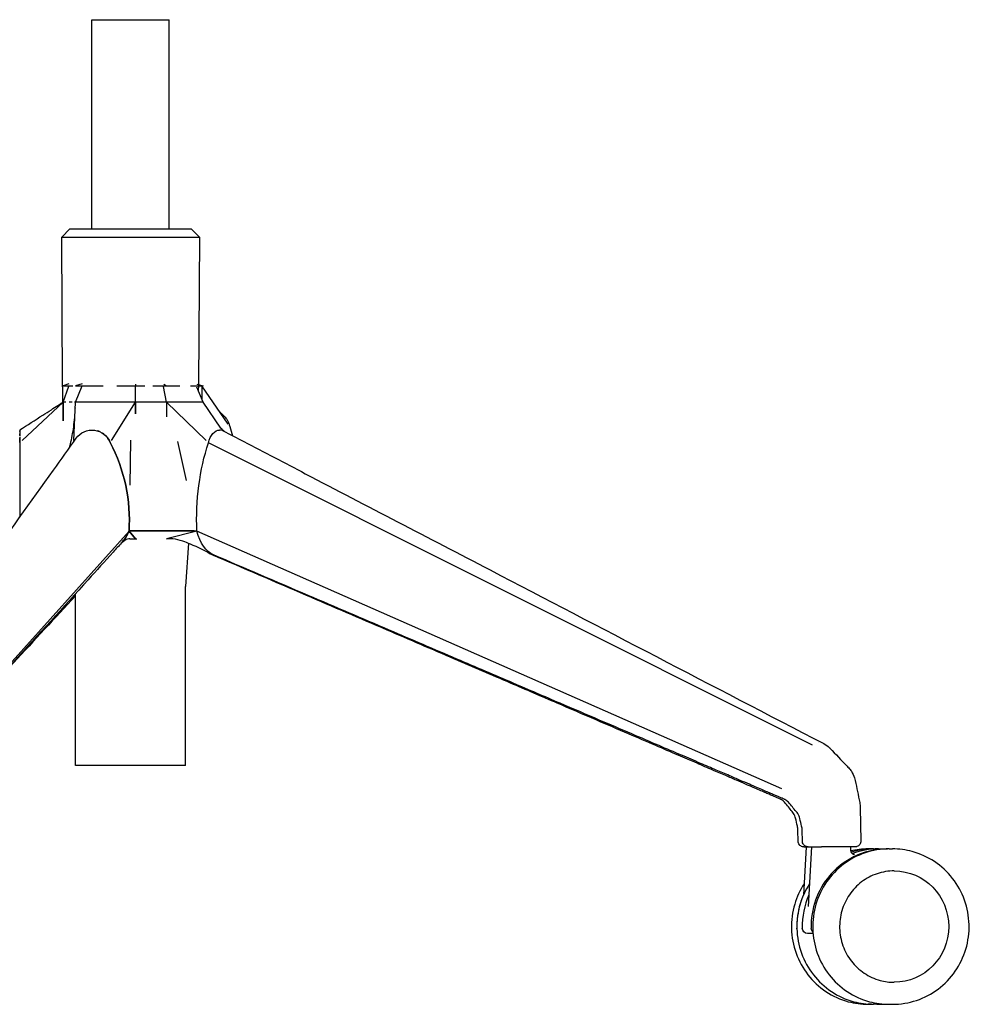
# Model space of a CAD drawing. Units: millimetres. Extents: x -1 to 1645, y -695 to 1063.
# Drawn here: x 1300 to 1645, y -695 to -337 of the extents above; entities that cross this region are included whole.
import ezdxf

# ---------------------------------------------------------------- set-up
doc = ezdxf.new("R2010")
doc.units = ezdxf.units.MM
doc.header["$MEASUREMENT"] = 0

# ---------------------------------------------------------------- blocks, each defined once
blk = doc.blocks.new('LEFT_2D_BL1P22')
for p, q in [((316.36, -394.31), (344.38, -394.31)), ((316.36, -470.36), (316.36, -394.31)), ((344.38, -470.36), (344.38, -394.31)), ((308.36, -470.36), (305.36, -473.36)), ((308.36, -470.36), (352.38, -470.36)), ((352.38, -470.36), (355.38, -473.36)), ((305.36, -473.36), (355.38, -473.36)), ((305.65, -526.85), (305.36, -473.36)), ((355.38, -473.36), (355.09, -526.85)), ((305.78, -528.91), (305.65, -526.85)), ((305.8, -527.46), (309.41, -527.46)), ((305.84, -533.39), (307.98, -527.47)), ((307.94, -526.72), (305.85, -527.46)), ((310.34, -527.46), (320.37, -527.46)), ((312.79, -526.71), (310.41, -527.46)), ((310.41, -533.39), (312.81, -527.46)), ((325.43, -527.46), (335.51, -527.46)), ((332.15, -533.39), (332.23, -527.66)), ((332.23, -526.75), (332.16, -527.46)), ((338.53, -527.46), (348.23, -527.46)), ((343.45, -533.39), (342.41, -527.69)), ((342.43, -526.75), (343.46, -527.46)), ((352.16, -527.46), (356.82, -527.46)), ((356.82, -533.39), (354.44, -527.91)), ((354.52, -526.78), (356.82, -527.46)), ((355.05, -527.46), (354.95, -529.08)), ((355.09, -526.85), (355.09, -526.95)), ((356.31, -527.46), (356.31, -532.23)), ((365.83, -541.32), (356.31, -527.46)), ((290.99, -547.26), (305.84, -533.39)), ((305.62, -533.48), (305.71, -533.4)), ((305.84, -533.39), (305.71, -533.39)), ((305.71, -533.39), (305.71, -533.41)), ((305.72, -533.39), (305.75, -533.31)), ((305.81, -533.39), (305.8, -533.41)), ((305.84, -533.39), (305.83, -533.39)), ((306.83, -533.39), (305.84, -533.39)), ((305.84, -533.39), (305.84, -540.13)), ((305.84, -540.13), (305.84, -533.39)), ((306.07, -533.39), (306.07, -533.39)), ((309.16, -533.39), (308.11, -533.39)), ((309.78, -547.24), (310.41, -533.39)), ((310.25, -533.39), (309.98, -533.39)), ((312.3, -533.39), (310.41, -533.39)), ((332.15, -533.39), (310.92, -533.39)), ((312.31, -533.39), (312.3, -533.4)), ((323.49, -547.26), (332.15, -533.39)), ((330.55, -533.39), (330.55, -533.4)), ((332.15, -533.39), (330.56, -533.39)), ((343.45, -533.39), (332.15, -533.39)), ((332.15, -533.39), (332.15, -537.57)), ((332.15, -537.57), (332.15, -533.39)), ((347.51, -533.39), (343.45, -533.39)), ((343.45, -533.39), (343.45, -538.62)), ((344.43, -533.39), (343.45, -533.39)), ((357.81, -547.24), (343.45, -533.39)), ((344.44, -533.39), (344.44, -533.39)), ((356.82, -533.39), (347, -533.39)), ((355.81, -533.39), (354.21, -533.39)), ((354.67, -533.39), (354.67, -533.39)), ((356.31, -533.39), (356.31, -533.39)), ((356.32, -533.39), (356.32, -533.39)), ((363.2, -542.74), (356.82, -533.39)), ((330.34, -547.11), (330.1, -563.47)), ((347.49, -547.59), (350.54, -561.76)), ((578.17, -658.03), (358.68, -548.1)), ((245.8, -673.89), (329.83, -580.21)), ((328.28, -583), (328.28, -583)), ((329.83, -580.21), (329.83, -580.21)), ((354.47, -580.21), (329.83, -580.21)), ((329.83, -580.21), (329.83, -580.21)), ((329.83, -580.21), (329.83, -580.21)), ((329.83, -580.21), (329.83, -580.21)), ((332.16, -583), (329.83, -580.22)), ((329.85, -580.23), (332.15, -583)), ((353.53, -580.15), (329.88, -580.15)), ((330.17, -583), (332.61, -583)), ((332.15, -580.21), (332.15, -580.15)), ((332.15, -583), (332.15, -583)), ((332.16, -580.15), (332.16, -580.21)), ((332.16, -583), (332.16, -583)), ((343.45, -580.15), (343.45, -580.21)), ((354.47, -580.22), (343.45, -583)), ((343.45, -583), (343.45, -583)), ((343.46, -583), (343.88, -582.9)), ((344.67, -583), (343.46, -583)), ((343.46, -583), (343.46, -583)), ((567.03, -673.89), (354.47, -580.21)), ((351.39, -584.66), (350.38, -600.41)), ((350.38, -665.44), (350.38, -600.41)), ((310.36, -665.44), (310.36, -602.97)), ((350.38, -665.44), (310.36, -665.44)), ((595.53, -680.74), (595.76, -692.89)), ((572.96, -692.96), (572.89, -689.02)), ((574.5, -692.96), (574.43, -689.05)), ((594.22, -692.88), (594.22, -692.88)), ((575.83, -694.99), (574.91, -712.5)), ((577.8, -694.99), (576.66, -716.62)), ((591.98, -694.99), (592.05, -696.32)), ((599.59, -695.73), (598.37, -695.73)), ((600.24, -695.73), (605.39, -695.73)), ((606.04, -695.73), (607.25, -695.73)), ((578.36, -726.48), (576.43, -726.48)), ((599.59, -752.23), (598.37, -752.23)), ((601.56, -752.23), (600.35, -752.23)), ((604.07, -752.23), (605.28, -752.23)), ((606.04, -752.23), (607.25, -752.23))]:
    blk.add_line(p, q)
at = {"extrusion": (2.22642e-16, -4.15112e-18, -1)}
blk.add_ellipse((362.3, -545.08), major_axis=(0, -7.54), ratio=0.591017, start_param=-2.646409, end_param=-1.966602, dxfattribs=at)
at = {"extrusion": (0, 0, -1)}
for centre, major_axis, start_param, end_param in [((290.1, -551.01), (0, 7.54), -0.002279, 0.781582), ((290.1, -551.01), (0, -7.54), -2.279004, -1.972033), ((289.86, -576.33), (0, -58.27), -2.077319, -1.59168)]:
    blk.add_ellipse(centre, major_axis=major_axis, ratio=0.00533, start_param=start_param, end_param=end_param, dxfattribs=at)
for centre, major_axis, ratio, start_param, end_param in [((290.1, -551.01), (0, 7.54), 0.00533, -0.368517, -0.303719), ((316.37, -551.01), (0, 7.54), 0.952559, -0.419012, -0.277874), ((362.77, -551.01), (0, 7.54), 0.585475, -0.336361, 0.002207), ((290.1, -551.01), (0, 7.54), 0.00533, -0.735112, -0.612047), ((290.1, -551.01), (0, 7.54), 0.00533, -1.169559, -0.903181), ((316.37, -551.01), (0, 7.54), 0.952559, -1.169559, -0.562841), ((274.45, -576.33), (0, 58.27), 0.952559, -1.63751, -1.064273), ((316.36, -573.82), (0, 15.52), 0.952559, -2.334176, -1.995705), ((362.31, -573.82), (0, -15.52), 0.591007, -0.448345, -0.09079), ((605.39, -723.98), (0, 28.25), 0.982414, -0.011766, 0.602602), ((600.24, -723.98), (0, 28.25), 0.982414, 0, 0.293061), ((602.21, -723.98), (0, 28.25), 0.982414, 0, 0.350354), ((605.39, -723.98), (0, -28.25), 0.982414, -2.53899, -2.285089), ((605.39, -723.98), (0, -28.25), 0.982414, -2.285089, -1.551748), ((600.24, -723.98), (0, -28.25), 0.982414, -1.99169, -1.551748), ((602.21, -723.98), (0, -28.25), 0.982414, -1.99169, -1.551748), ((579.6, -724.48), (0, -2), 0.982414, -1.551748, -0.709666)]:
    blk.add_ellipse(centre, major_axis=major_axis, ratio=ratio, start_param=start_param, end_param=end_param)
at = {"extrusion": (1.97785e-16, 5.94148e-18, -1)}
blk.add_ellipse((316.37, -551.01), major_axis=(0, 7.54), ratio=0.952559, start_param=-0.927581, end_param=1.169559, dxfattribs=at)
at = {"extrusion": (2.24344e-16, 8.92463e-18, -1)}
blk.add_ellipse((362.75, -551.01), major_axis=(0, 7.54), ratio=0.585475, start_param=-1.174991, end_param=0.000032, dxfattribs=at)
at = {"extrusion": (2.31637e-16, 6.09489e-18, -1)}
blk.add_ellipse((336.48, -570.38), major_axis=(0, -57.97), ratio=0.591017, start_param=-2.078935, end_param=-2.013013, dxfattribs=at)
at = {"extrusion": (2.14492e-16, 8.76551e-18, -1)}
blk.add_ellipse((274.45, -576.33), major_axis=(0, -58.27), ratio=0.952559, start_param=-2.077319, end_param=-1.504082, dxfattribs=at)
at = {"extrusion": (2.09756e-16, 6.22601e-19, -1)}
blk.add_ellipse((388.33, -576.3), major_axis=(0, 57.97), ratio=0.585475, start_param=-1.638285, end_param=-1.062658, dxfattribs=at)
at = {"extrusion": (2.01337e-16, 7.43337e-18, -1)}
blk.add_ellipse((316.36, -573.82), major_axis=(0, -15.52), ratio=0.952559, start_param=-1.145888, end_param=-0.810796, dxfattribs=at)
at = {"extrusion": (2.01489e-16, -3.73756e-20, -1)}
blk.add_ellipse((362.75, -573.82), major_axis=(0, -15.52), ratio=0.585475, start_param=0.245295, end_param=1.145888, dxfattribs=at)
at = {"extrusion": (2.00907e-16, 5.05637e-20, -1)}
blk.add_ellipse((607.81, -723.98), major_axis=(0, 20.25), ratio=0.982414, start_param=0.002348, end_param=1.570796, dxfattribs=at)
at = {"extrusion": (1.97807e-16, -2.01676e-19, -1)}
for centre, start_param in [((574.46, -724.48), 1.419998), ((576.43, -724.48), 0)]:
    blk.add_ellipse(centre, major_axis=(0, -2), ratio=0.982414, start_param=start_param, end_param=1.551748, dxfattribs=at)
at = {"extrusion": (2.00906e-16, 1.1707e-32, -1)}
blk.add_ellipse((607.81, -723.98), major_axis=(0, -20.25), ratio=0.982414, start_param=-1.570796, end_param=-0.002348, dxfattribs=at)
for points, knots in [([(305.75, -533.31), (305.76, -533.3), (305.76, -533.29), (305.77, -533.23), (305.77, -533.21), (305.77, -533.07), (305.78, -533.02), (305.78, -532.71), (305.78, -532.63), (305.78, -532.43), (305.78, -532.28), (305.78, -531.97), (305.78, -531.82), (305.78, -531.41), (305.78, -531.17), (305.78, -530.35), (305.78, -529.78), (305.78, -529.11), (305.78, -529.01), (305.78, -528.91)], [0, 0, 0, 0, 5.000059, 5.000059, 8.431215, 8.431215, 10.330256, 10.330256, 10.789249, 10.789249, 11.3449, 11.3449, 11.848335, 11.848335, 12.608909, 12.608909, 14.320615, 14.320615, 14.626661, 14.626661, 14.626661, 14.626661]), ([(354.78, -526.86), (354.78, -526.86), (354.78, -526.86), (354.78, -526.86), (354.79, -526.86), (354.8, -526.86)], [3.87264, 3.87264, 3.87264, 3.87264, 4.046404, 4.046404, 5.232498, 5.232498, 5.232498, 5.232498]), ([(290.1, -543.46), (292.9, -541.66), (295.71, -539.86), (299.54, -537.4), (300.57, -536.74), (302.37, -535.58), (303.14, -535.08), (304.18, -534.42), (304.45, -534.24), (304.83, -534), (304.96, -533.92), (305.15, -533.79), (305.22, -533.74), (305.33, -533.67), (305.37, -533.65), (305.46, -533.59), (305.49, -533.57), (305.57, -533.52), (305.59, -533.5), (305.62, -533.48), (305.62, -533.48), (305.62, -533.48)], [0.000239, 0.000239, 0.000239, 0.000239, 10.000035, 10.000035, 13.66635, 13.66635, 16.418215, 16.418215, 17.396371, 17.396371, 17.928603, 17.928603, 18.437057, 18.437057, 18.93942, 18.93942, 19.862798, 19.862798, 22.210211, 22.210211, 25.319463, 25.319463, 25.319463, 25.319463]), ([(308.26, -549.8), (308.29, -549.65), (308.33, -549.5), (308.88, -547.32), (309.28, -545.24), (309.92, -540.88), (310.14, -538.59), (310.29, -535.98), (310.3, -535.69), (310.32, -535.4)], [6.855026, 6.855026, 6.855026, 6.855026, 7.421849, 7.421849, 14.996813, 14.996813, 22.989536, 22.989536, 23.990218, 23.990218, 23.990218, 23.990218]), ([(362.73, -536.81), (362.74, -536.81), (362.74, -536.82), (362.83, -536.91), (362.96, -537.04), (363.35, -537.44), (363.65, -537.73), (364.13, -538.17), (364.27, -538.31), (364.42, -538.44)], [3.035539, 3.035539, 3.035539, 3.035539, 3.132627, 3.132627, 4.670289, 4.670289, 6.943771, 6.943771, 7.865394, 7.865394, 7.865394, 7.865394]), ([(363.12, -542.65), (363.12, -542.65), (363.16, -542.7), (363.31, -542.87), (363.45, -543.01), (363.85, -543.41), (364.16, -543.71), (364.5, -544.03)], [1.941693, 1.941693, 1.941693, 1.941693, 3.19543, 3.19543, 4.792802, 4.792802, 7.089616, 7.089616, 7.089616, 7.089616]), ([(364.04, -543.79), (366.53, -545.09), (369.01, -546.38), (378.96, -551.57), (386.41, -555.45), (416.24, -571), (438.62, -582.67), (501.32, -615.35), (541.54, -636.34), (582.28, -657.45)], [0.000131, 0.000131, 0.000131, 0.000131, 10, 10, 40, 40, 130.000005, 130.000005, 292.135255, 292.135255, 292.135255, 292.135255]), ([(266.31, -608.38), (267.24, -607.08), (268.17, -605.79), (271.9, -600.61), (274.68, -596.73), (285.81, -581.23), (294.1, -569.62), (305.13, -554.17), (307.88, -550.33), (310.62, -546.48)], [0, 0, 0, 0, 10.000001, 10.000001, 40.000012, 40.000012, 130.000105, 130.000105, 159.851369, 159.851369, 159.851369, 159.851369]), ([(330.17, -583), (330.17, -583), (330.17, -583), (330.17, -583), (330.17, -583), (330.17, -583), (330.16, -583), (330.11, -583), (330.06, -583), (329.94, -583.01), (329.87, -583.02), (329.46, -583.07), (329.13, -583.17), (328.11, -583.65), (327.46, -584.17), (326.83, -584.78)], [0, 0, 0, 0, 0.007813, 0.007813, 0.023438, 0.023438, 0.053217, 0.053217, 0.688524, 0.688524, 1.535612, 1.535612, 5.872825, 5.872825, 15.000273, 15.000273, 15.000273, 15.000273]), ([(360.02, -588.62), (357.51, -587.39), (354.93, -586.13), (351.21, -584.58), (350.29, -584.21), (348.18, -583.51), (346.96, -583.18), (345.51, -583.03), (345.27, -583.02), (344.93, -583.01), (344.84, -583), (344.74, -583), (344.72, -583), (344.69, -583), (344.68, -583), (344.67, -583), (344.67, -583), (344.67, -583), (344.67, -583), (344.67, -583), (344.67, -583), (344.67, -583), (344.67, -583), (344.67, -583), (344.67, -583), (344.67, -583)], [0.319009, 0.319009, 0.319009, 0.319009, 10.030106, 10.030106, 13.09639, 13.09639, 16.772682, 16.772682, 17.503777, 17.503777, 17.777766, 17.777766, 17.829134, 17.829134, 17.860384, 17.860384, 17.862337, 17.862337, 17.862825, 17.862825, 17.863069, 17.863069, 17.863191, 17.863191, 17.863252, 17.863252, 17.863252, 17.863252]), ([(327.08, -584.51), (326.07, -585.62), (325.06, -586.74), (321.03, -591.19), (318, -594.53), (305.9, -607.9), (296.82, -617.93), (273.65, -643.52), (259.55, -659.09), (245.49, -674.64)], [0, 0, 0, 0, 10, 10, 40, 40, 130, 130, 269.852667, 269.852667, 269.852667, 269.852667]), ([(566.53, -677.66), (566.28, -677.55), (566.02, -677.44), (565.46, -677.2), (565.15, -677.07), (564.48, -676.78), (564.11, -676.62), (563.3, -676.27), (562.86, -676.08), (561.89, -675.66), (561.36, -675.44), (560.2, -674.94), (559.56, -674.66), (558.17, -674.06), (557.4, -673.73), (555.73, -673.01), (554.81, -672.62), (552.8, -671.75), (551.71, -671.28), (549.29, -670.24), (547.97, -669.68), (545.08, -668.43), (543.5, -667.75), (540.02, -666.26), (538.13, -665.44), (533.95, -663.65), (531.68, -662.67), (526.67, -660.52), (523.94, -659.34), (517.94, -656.76), (514.66, -655.35), (507.45, -652.25), (503.52, -650.56), (494.87, -646.84), (490.15, -644.81), (479.78, -640.35), (474.11, -637.91), (461.66, -632.56), (454.86, -629.63), (439.92, -623.21), (431.77, -619.7), (413.83, -611.99), (404.05, -607.78), (382.86, -598.67), (371.46, -593.76), (360.05, -588.86)], [0, 0, 0, 0, 1, 1, 2.2, 2.2, 3.64, 3.64, 5.368, 5.368, 7.4416, 7.4416, 9.92992, 9.92992, 12.915904, 12.915904, 16.499085, 16.499085, 20.798902, 20.798902, 25.958682, 25.958682, 32.150419, 32.150419, 39.580502, 39.580502, 48.496603, 48.496603, 59.195923, 59.195923, 72.035108, 72.035108, 87.442129, 87.442129, 105.930555, 105.930555, 128.116666, 128.116666, 154.74, 154.74, 186.688, 186.688, 225.0256, 225.0256, 269.717086, 269.717086, 269.717086, 269.717086]), ([(567.9, -677.66), (567.65, -677.55), (567.4, -677.45), (566.85, -677.21), (566.54, -677.08), (565.87, -676.79), (565.5, -676.63), (564.68, -676.28), (564.24, -676.09), (563.27, -675.68), (562.74, -675.45), (561.57, -674.95), (560.93, -674.68), (559.53, -674.07), (558.76, -673.75), (557.08, -673.03), (556.16, -672.63), (554.14, -671.77), (553.04, -671.3), (550.61, -670.26), (549.29, -669.69), (546.38, -668.45), (544.79, -667.77), (541.3, -666.27), (539.4, -665.46), (535.21, -663.66), (532.92, -662.68), (527.9, -660.53), (525.15, -659.36), (519.12, -656.77), (515.83, -655.37), (508.59, -652.27), (504.64, -650.58), (495.96, -646.86), (491.22, -644.83), (480.79, -640.36), (475.11, -637.93), (462.6, -632.57), (455.78, -629.65), (440.77, -623.22), (432.58, -619.72), (414.56, -612), (404.74, -607.8), (383.46, -598.68), (372, -593.78), (360.54, -588.87)], [0.033753, 0.033753, 0.033753, 0.033753, 1, 1, 2.2, 2.2, 3.64, 3.64, 5.368, 5.368, 7.4416, 7.4416, 9.92992, 9.92992, 12.915904, 12.915904, 16.499085, 16.499085, 20.798902, 20.798902, 25.958682, 25.958682, 32.150419, 32.150419, 39.580502, 39.580502, 48.496603, 48.496603, 59.195923, 59.195923, 72.035108, 72.035108, 87.442129, 87.442129, 105.930555, 105.930555, 128.116666, 128.116666, 154.74, 154.74, 186.688, 186.688, 225.0256, 225.0256, 269.732203, 269.732203, 269.732203, 269.732203]), ([(310.36, -603.74), (302.87, -611.85), (295.37, -619.96), (284.06, -632.2), (280.24, -636.33), (276.42, -640.46)], [57.172079, 57.172079, 57.172079, 57.172079, 130, 130, 167.117227, 167.117227, 167.117227, 167.117227]), ([(582.29, -657.45), (583.04, -657.84), (583.74, -658.35), (584.4, -659), (584.46, -659.07), (584.52, -659.13)], [0, 0, 0, 0, 2.537838, 2.537838, 2.800186, 2.800186, 2.800186, 2.800186]), ([(584.53, -659.14), (586.6, -661.31), (588.67, -663.49), (590.94, -665.88), (591.15, -666.1), (591.36, -666.31)], [0, 0, 0, 0, 10, 10, 11.005022, 11.005022, 11.005022, 11.005022]), ([(591.35, -666.31), (591.7, -666.68), (592.02, -667.07), (592.8, -668.23), (593.19, -669.05), (593.57, -670.24), (593.65, -670.58), (593.72, -670.92)], [0, 0, 0, 0, 1.512953, 1.512953, 4.219845, 4.219845, 5.286434, 5.286434, 5.286434, 5.286434]), ([(567.99, -678.75), (567.7, -678.4), (567.27, -678.05), (566.74, -677.75), (566.63, -677.7), (566.53, -677.66)], [0, 0, 0, 0, 3.245512, 3.245512, 4.041376, 4.041376, 4.041376, 4.041376]), ([(569.41, -678.77), (569.1, -678.4), (568.64, -678.03), (568.1, -677.75), (568.01, -677.71), (567.93, -677.67)], [0, 0, 0, 0, 3.306021, 3.306021, 3.935455, 3.935455, 3.935455, 3.935455]), ([(572.03, -684.6), (571.9, -684.02), (571.64, -683.38), (571.15, -682.59), (570.99, -682.38), (570.83, -682.18)], [0, 0, 0, 0, 2.868606, 2.868606, 3.971277, 3.971277, 3.971277, 3.971277]), ([(573.59, -684.69), (573.45, -684.1), (573.19, -683.46), (572.68, -682.64), (572.5, -682.4), (572.31, -682.18)], [0, 0, 0, 0, 2.84228, 2.84228, 4.064132, 4.064132, 4.064132, 4.064132]), ([(575.02, -694.99), (575.02, -694.99), (575.02, -694.99), (575.02, -694.99), (575.02, -694.99), (575.02, -694.99), (575.02, -694.99), (575.02, -694.99), (575.02, -694.99), (575.02, -694.99), (575.02, -694.99), (575.02, -694.99), (575.02, -694.99), (575.01, -694.99), (575.01, -694.99), (574.99, -694.99), (574.98, -694.99), (574.93, -694.99), (574.89, -694.99), (574.74, -694.98), (574.63, -694.96), (574.3, -694.88), (574.09, -694.78), (573.72, -694.54), (573.55, -694.4), (573.28, -694.05), (573.17, -693.86), (573.01, -693.43), (572.96, -693.2), (572.96, -692.96)], [0, 0, 0, 0, 0.000051, 0.000051, 0.000102, 0.000102, 0.000257, 0.000257, 0.000721, 0.000721, 0.002112, 0.002112, 0.006285, 0.006285, 0.018805, 0.018805, 0.056365, 0.056365, 0.169085, 0.169085, 0.508249, 0.508249, 1.179402, 1.179402, 1.836111, 1.836111, 2.496255, 2.496255, 3.198075, 3.198075, 3.198075, 3.198075]), ([(576.57, -694.99), (576.57, -694.99), (576.57, -694.99), (576.57, -694.99), (576.57, -694.99), (576.57, -694.99), (576.57, -694.99), (576.57, -694.99), (576.57, -694.99), (576.56, -694.99), (576.56, -694.99), (576.56, -694.99), (576.56, -694.99), (576.55, -694.99), (576.54, -694.99), (576.51, -694.99), (576.49, -694.99), (576.4, -694.99), (576.33, -694.98), (576.06, -694.94), (575.86, -694.88), (575.48, -694.7), (575.29, -694.57), (574.97, -694.26), (574.84, -694.08), (574.63, -693.69), (574.56, -693.48), (574.51, -693.16), (574.5, -693.06), (574.5, -692.96)], [0, 0, 0, 0, 0.000102, 0.000102, 0.000195, 0.000195, 0.000473, 0.000473, 0.001307, 0.001307, 0.00381, 0.00381, 0.011317, 0.011317, 0.033839, 0.033839, 0.101414, 0.101414, 0.304358, 0.304358, 0.919207, 0.919207, 1.580977, 1.580977, 2.241403, 2.241403, 2.897788, 2.897788, 3.199166, 3.199166, 3.199166, 3.199166]), ([(595.76, -692.89), (595.76, -693.11), (595.73, -693.34), (595.59, -693.77), (595.49, -693.97), (595.23, -694.32), (595.07, -694.48), (594.71, -694.74), (594.51, -694.84), (594.19, -694.93), (594.09, -694.96), (593.93, -694.98), (593.87, -694.99), (593.8, -694.99), (593.77, -694.99), (593.74, -694.99), (593.72, -694.99), (593.7, -694.99), (593.7, -694.99), (593.7, -694.99), (593.7, -694.99), (593.69, -694.99), (593.69, -694.99), (593.69, -694.99), (593.69, -694.99), (593.69, -694.99), (593.69, -694.99), (593.69, -694.99), (593.69, -694.99), (593.69, -694.99), (593.69, -694.99), (593.69, -694.99), (593.69, -694.99), (593.69, -694.99), (593.69, -694.99), (593.69, -694.99), (593.69, -694.99), (593.69, -694.99), (593.69, -694.99), (593.69, -694.99), (593.69, -694.99), (593.69, -694.99), (593.69, -694.99), (593.69, -694.99), (593.69, -694.99), (593.69, -694.99), (593.69, -694.99), (593.67, -694.99), (593.63, -694.99), (593.45, -694.99), (593.17, -694.99), (592.57, -694.99), (592.34, -694.99), (591.56, -694.99), (590.92, -694.99), (589.51, -694.99), (588.72, -694.99), (587.07, -694.99), (586.19, -694.99), (584.44, -694.99), (583.56, -694.99), (582.29, -694.99), (581.88, -694.99), (581.48, -694.99)], [0, 0, 0, 0, 0.681375, 0.681375, 1.339319, 1.339319, 2.000616, 2.000616, 2.659261, 2.659261, 2.984439, 2.984439, 3.150574, 3.150574, 3.212832, 3.212832, 3.259523, 3.259523, 3.268277, 3.268277, 3.272478, 3.272478, 3.273528, 3.273528, 3.273791, 3.273791, 3.273922, 3.273922, 3.274054, 3.274054, 3.27407, 3.27407, 3.274087, 3.274087, 3.274104, 3.274104, 3.274137, 3.274137, 3.27427, 3.27427, 3.276372, 3.276372, 3.309979, 3.309979, 3.410803, 3.410803, 3.713317, 3.713317, 4.621992, 4.621992, 7.262059, 7.262059, 8.619811, 8.619811, 11.256042, 11.256042, 13.875835, 13.875835, 16.496711, 16.496711, 19.115984, 19.115984, 20.446542, 20.446542, 20.446542, 20.446542]), ([(575.02, -694.99), (575.02, -694.99), (575.15, -694.99), (575.72, -694.99), (576.35, -694.99), (576.56, -694.99)], [0.9379616, 0.9379616, 0.9379616, 0.9379616, 1.1219974, 1.4211967, 1.5458717, 1.5458717, 1.5458717, 1.5458717]), ([(576.57, -694.99), (576.57, -694.99), (576.64, -694.99), (577.2, -694.99), (578.48, -694.99), (579.99, -694.99), (581, -694.99), (581.48, -694.99)], [2.196699, 2.196699, 2.196699, 2.196699, 2.318795, 2.617994, 2.917193, 3.141593, 3.326296, 3.326296, 3.326296, 3.326296]), ([(606.04, -695.73), (603.08, -695.73), (600.12, -696.22), (594.5, -698.11), (591.84, -699.51), (587.09, -703.11), (584.99, -705.29), (581.59, -710.22), (580.28, -712.97), (578.57, -718.74), (578.18, -721.77), (578.35, -727.8), (578.91, -730.8), (580.94, -736.47), (582.4, -739.14), (586.09, -743.87), (588.3, -745.93), (593.26, -749.25), (596, -750.49), (601.2, -751.91), (603.62, -752.23), (606.04, -752.23)], [0, 0, 0, 0, 0.319213, 0.319213, 0.63859, 0.63859, 0.958384, 0.958384, 1.27866, 1.27866, 1.599295, 1.599295, 1.920047, 1.920047, 2.240634, 2.240634, 2.560827, 2.560827, 2.880535, 2.880535, 3.141593, 3.141593, 3.141593, 3.141593]), ([(593.69, -694.99), (593.69, -694.99), (593.69, -694.99), (593.69, -694.99), (593.69, -694.99), (593.69, -694.99), (593.69, -694.99), (593.69, -694.99), (593.69, -694.99), (593.69, -694.99), (593.69, -694.99), (593.69, -694.99), (593.69, -694.99), (593.69, -694.99), (593.69, -694.99), (593.69, -694.99), (593.69, -694.99), (593.69, -694.99), (593.69, -694.99), (593.69, -694.99), (593.69, -694.99), (593.69, -694.99), (593.69, -694.99), (593.67, -694.99), (593.64, -694.99), (593.48, -694.99), (593.23, -694.99), (592.63, -694.99), (592.33, -694.99), (591.98, -694.99)], [0, 0, 0, 0, 0.000025, 0.000025, 0.000066, 0.000066, 0.000108, 0.000108, 0.000235, 0.000235, 0.000615, 0.000615, 0.001753, 0.001753, 0.005169, 0.005169, 0.015416, 0.015416, 0.046156, 0.046156, 0.13838, 0.13838, 0.415081, 0.415081, 1.246058, 1.246058, 3.763451, 3.763451, 5.490507, 5.490507, 5.490507, 5.490507]), ([(592.05, -696.32), (592.06, -696.48), (592.09, -696.64), (592.22, -696.94), (592.3, -697.08), (592.52, -697.33), (592.65, -697.43), (592.9, -697.58), (593.03, -697.62), (593.21, -697.67), (593.28, -697.68), (593.36, -697.68), (593.39, -697.68), (593.42, -697.68), (593.42, -697.68), (593.42, -697.68)], [0, 0, 0, 0, 0.515574, 0.515574, 1.04574, 1.04574, 1.586394, 1.586394, 2.083856, 2.083856, 2.491589, 2.491589, 2.877153, 2.877153, 3.171738, 3.171738, 3.171738, 3.171738]), ([(607.25, -752.23), (610.22, -752.23), (613.18, -751.75), (618.8, -749.86), (621.46, -748.46), (626.22, -744.88), (628.32, -742.7), (631.73, -737.77), (633.05, -735.03), (634.77, -729.25), (635.17, -726.22), (635, -720.19), (634.44, -717.18), (632.41, -711.5), (630.94, -708.83), (627.25, -704.09), (625.03, -702.03), (620.06, -698.72), (617.31, -697.47), (612.1, -696.06), (609.68, -695.73), (607.25, -695.73)], [3.141593, 3.141593, 3.141593, 3.141593, 3.45974, 3.45974, 3.778269, 3.778269, 4.09777, 4.09777, 4.418413, 4.418413, 4.73992, 4.73992, 5.061709, 5.061709, 5.383103, 5.383103, 5.703554, 5.703554, 6.022855, 6.022855, 6.283185, 6.283185, 6.283185, 6.283185]), ([(607.91, -703.73), (605.79, -703.73), (603.66, -704.08), (599.64, -705.44), (597.73, -706.46), (594.33, -709.04), (592.83, -710.62), (590.41, -714.16), (589.47, -716.13), (588.26, -720.27), (587.99, -722.43), (588.11, -726.75), (588.52, -728.89), (589.97, -732.94), (591.01, -734.85), (593.64, -738.24), (595.22, -739.71), (598.76, -742.09), (600.72, -742.98), (604.44, -744), (606.17, -744.23), (607.91, -744.23)], [0, 0, 0, 0, 0.32089, 0.32089, 0.64159, 0.64159, 0.961814, 0.961814, 1.281498, 1.281498, 1.600787, 1.600787, 1.919951, 1.919951, 2.239296, 2.239296, 2.559075, 2.559075, 2.879398, 2.879398, 3.141593, 3.141593, 3.141593, 3.141593]), ([(575.12, -708.45), (573.64, -710.72), (572.5, -713.22), (570.86, -718.71), (570.46, -721.74), (570.63, -727.78), (571.19, -730.78), (573.22, -736.46), (574.69, -739.13), (578.38, -743.87), (580.6, -745.94), (585.57, -749.25), (588.32, -750.5), (593.53, -751.91), (595.95, -752.23), (598.37, -752.23)], [0.987159, 0.987159, 0.987159, 0.987159, 1.276821, 1.276821, 1.598328, 1.598328, 1.920116, 1.920116, 2.24151, 2.24151, 2.561961, 2.561961, 2.881263, 2.881263, 3.141593, 3.141593, 3.141593, 3.141593]), ([(577.09, -708.45), (575.62, -710.72), (574.47, -713.22), (572.83, -718.71), (572.43, -721.74), (572.6, -727.78), (573.16, -730.78), (575.19, -736.46), (576.66, -739.13), (580.35, -743.87), (582.57, -745.94), (587.54, -749.25), (590.29, -750.5), (595.5, -751.91), (597.92, -752.23), (600.35, -752.23)], [0.987159, 0.987159, 0.987159, 0.987159, 1.276821, 1.276821, 1.598328, 1.598328, 1.920116, 1.920116, 2.24151, 2.24151, 2.561961, 2.561961, 2.881263, 2.881263, 3.141593, 3.141593, 3.141593, 3.141593])]:
    blk.add_open_spline(points, degree=3, knots=knots)
for points in [[(354.77, -528.63), (354.78, -528.67), (354.78, -528.69), (354.8, -528.72)], [(580.39, -657.19), (580.39, -657.19), (580.39, -657.19), (580.39, -657.19)], [(582.29, -657.45), (582.29, -657.45), (582.28, -657.45), (582.28, -657.45)], [(591.93, -669.91), (591.93, -669.91), (591.93, -669.91), (591.93, -669.91)], [(593.72, -670.92), (594.26, -673.58), (594.79, -676.23), (595.33, -678.88)], [(566.53, -677.66), (566.53, -677.66), (566.53, -677.66), (566.53, -677.66)], [(567.93, -677.67), (567.93, -677.67), (567.93, -677.67), (567.93, -677.67)], [(570.83, -682.18), (569.89, -681.04), (568.94, -679.9), (568, -678.77)], [(572.3, -682.17), (571.34, -681.03), (570.38, -679.9), (569.41, -678.77)], [(595.33, -678.89), (595.33, -678.89), (595.33, -678.89), (595.33, -678.88)], [(595.33, -678.89), (595.45, -679.5), (595.52, -680.12), (595.53, -680.74)], [(570.83, -682.18), (570.83, -682.18), (570.83, -682.18), (570.83, -682.18)], [(572.31, -682.18), (572.31, -682.18), (572.31, -682.18), (572.31, -682.18)], [(595.53, -680.74), (595.53, -680.74), (595.53, -680.74), (595.53, -680.74)], [(572.03, -684.6), (572.03, -684.6), (572.03, -684.6), (572.03, -684.6)], [(572.69, -687.45), (572.47, -686.5), (572.25, -685.55), (572.03, -684.6)], [(573.59, -684.7), (573.59, -684.69), (573.59, -684.69), (573.59, -684.69)], [(574.23, -687.47), (574.02, -686.54), (573.8, -685.62), (573.59, -684.7)], [(572.69, -687.45), (572.69, -687.45), (572.69, -687.45), (572.69, -687.45)], [(572.89, -689.02), (572.88, -688.5), (572.81, -687.97), (572.69, -687.45)], [(574.23, -687.47), (574.23, -687.47), (574.23, -687.47), (574.23, -687.47)], [(574.43, -689.02), (574.42, -688.51), (574.35, -687.98), (574.23, -687.47)], [(595.76, -692.89), (595.76, -692.89), (595.76, -692.89), (595.76, -692.89)], [(598.37, -695.73), (596.25, -695.73), (594.13, -695.98), (592.07, -696.47)], [(600.35, -695.73), (597.6, -695.73), (594.86, -696.15), (592.24, -696.96)], [(599.92, -695.73), (599.81, -695.73), (599.7, -695.73), (599.59, -695.73)], [(601.89, -695.73), (601.78, -695.73), (601.67, -695.73), (601.56, -695.73)], [(599.59, -752.23), (599.71, -752.23), (599.84, -752.23), (599.97, -752.23)], [(601.56, -752.23), (602.31, -752.23), (603.05, -752.2), (603.8, -752.14)], [(602.81, -752.2), (603.23, -752.22), (603.65, -752.23), (604.07, -752.23)], [(605.28, -752.23), (605.41, -752.23), (605.54, -752.23), (605.66, -752.23)]]:
    blk.add_open_spline(points, degree=3)

msp = doc.modelspace()

# ---------------------------------------------------------------- block references
msp.add_blockref('LEFT_2D_BL1P22', (1009.51, 57.22))

doc.saveas('drawing.dxf')
